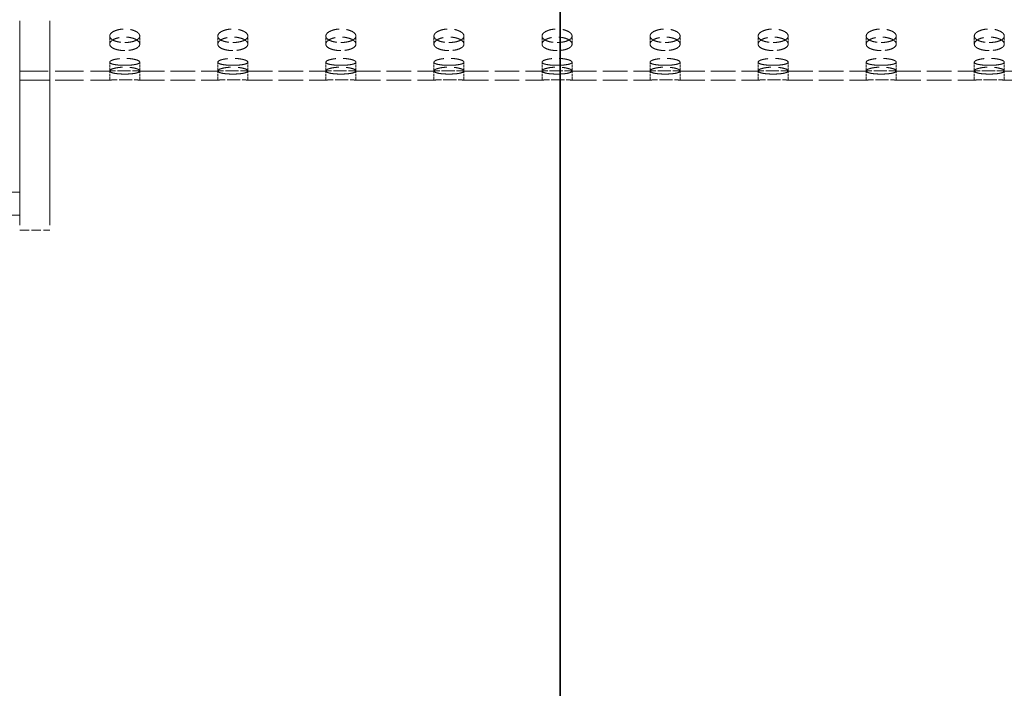
# Model space of a CAD drawing. Units: millimetres. Extents: x 0 to 12600, y 0 to 8910.
# Drawn here: x 3803 to 4131, y 3693 to 3916 of the extents above; entities that cross this region are included whole.
import ezdxf

# ---------------------------------------------------------------- set-up
doc = ezdxf.new("R2010")
doc.units = ezdxf.units.MM
doc.header["$LTSCALE"] = 30
doc.linetypes.add('DASHED', pattern=[0.2068, 0.1655, -0.0413])
doc.layers.add('Dimension (ISO)', color=5, linetype='Continuous', lineweight=9, true_color=0x0000ff)
doc.layers.add('Hidden (ISO)', color=1, linetype='DASHED', lineweight=18, true_color=0xff0000)
doc.layers.add('Visible (ISO)', color=7, linetype='Continuous', lineweight=35)
doc.styles.add('Note Text (ISO)', font='tahoma.ttf')
doc.dimstyles.new('Default (ISO)', dxfattribs={"dimscale": 30, "dimtxt": 3.5, "dimasz": 2.5, "dimexe": 3.175, "dimexo": 0, "dimgap": 0.762, "dimtad": 1, "dimdec": 1, "dimrnd": 1e-08, "dimtxsty": 'Note Text (ISO)', "dimcen": 0.09, "dimdle": 10, "dimclrd": 256, "dimclre": 256, "dimclrt": 256, "dimadec": 1, "dimazin": 2, "dimtfac": 1.001486, "dimtmove": 0, "dimatfit": 3, "dimfxl": 1, "dimtolj": 1, "dimtzin": 0, "dimlwd": -1, "dimlwe": -1, "dimarcsym": 0})

# ---------------------------------------------------------------- blocks, each defined once
blk = doc.blocks.new('*D28')
at = {"layer": 'Defpoints', "color": 0, "transparency": 16777216}
for p in [(7014.51, 3850.42), (904.51, 3845.42), (7014.51, 2750.32)]:
    blk.add_point(p, dxfattribs=at)
at = {"layer": 'Dimension (ISO)', "transparency": 16777216}
for p, q in [((7014.51, 3850.42), (7014.51, 2655.07)), ((904.51, 3845.42), (904.51, 2655.07)), ((979.51, 2750.32), (6939.51, 2750.32))]:
    blk.add_line(p, q, dxfattribs=at)
for points in [[(979.51, 2762.82), (979.51, 2737.82), (904.51, 2750.32)], [(6939.51, 2762.82), (6939.51, 2737.82), (7014.51, 2750.32)]]:
    blk.add_solid(points, dxfattribs=at)
at = {"layer": 'Dimension (ISO)', "transparency": 16777216, "insert": (3488.09, 2882.48), "char_height": 105, "attachment_point": 1, "style": 'Note Text (ISO)'}
blk.add_mtext('\\A1;6110', dxfattribs=at)

msp = doc.modelspace()

# ---------------------------------------------------------------- linework, layer by layer
at = {"layer": 'Hidden (ISO)', "ltscale": 13.714507}
for p, q in [((3802.51, 4170.42), (3802.51, 3845.42)), ((3812.51, 4170.42), (3812.51, 3845.42))]:
    msp.add_line(p, q, dxfattribs=at)
at = {"layer": 'Hidden (ISO)', "ltscale": 0.190278}
for p, q in [((3832.51, 3907.38), (3832.51, 3910.07)), ((3842.51, 3907.38), (3842.51, 3910.07)), ((3868.51, 3907.38), (3868.51, 3910.07)), ((3878.51, 3907.38), (3878.51, 3910.07)), ((3904.51, 3907.38), (3904.51, 3910.07)), ((3914.51, 3907.38), (3914.51, 3910.07)), ((3940.51, 3907.38), (3940.51, 3910.07)), ((3950.51, 3907.38), (3950.51, 3910.07)), ((3976.51, 3907.38), (3976.51, 3910.07)), ((3986.51, 3907.38), (3986.51, 3910.07)), ((4012.51, 3907.38), (4012.51, 3910.07)), ((4022.51, 3907.38), (4022.51, 3910.07)), ((4048.51, 3907.38), (4048.51, 3910.07)), ((4058.51, 3907.38), (4058.51, 3910.07)), ((4084.51, 3907.38), (4084.51, 3910.07)), ((4094.51, 3907.38), (4094.51, 3910.07)), ((4120.51, 3907.38), (4120.51, 3910.07)), ((4130.51, 3907.38), (4130.51, 3910.07)), ((3832.51, 3898.45), (3832.51, 3901.37)), ((3842.51, 3898.45), (3842.51, 3901.37)), ((3868.51, 3898.45), (3868.51, 3901.37)), ((3878.51, 3898.45), (3878.51, 3901.37)), ((3904.51, 3898.45), (3904.51, 3901.37)), ((3914.51, 3898.45), (3914.51, 3901.37)), ((3940.51, 3898.45), (3940.51, 3901.37)), ((3950.51, 3898.45), (3950.51, 3901.37)), ((3976.51, 3898.45), (3976.51, 3901.37)), ((3986.51, 3898.45), (3986.51, 3901.37)), ((4012.51, 3898.45), (4012.51, 3901.37)), ((4022.51, 3898.45), (4022.51, 3901.37)), ((4048.51, 3898.45), (4048.51, 3901.37)), ((4058.51, 3898.45), (4058.51, 3901.37)), ((4084.51, 3898.45), (4084.51, 3901.37)), ((4094.51, 3898.45), (4094.51, 3901.37)), ((4120.51, 3898.45), (4120.51, 3901.37)), ((4130.51, 3898.45), (4130.51, 3901.37)), ((3832.51, 3895.42), (3832.51, 3898.42)), ((3842.51, 3895.42), (3842.51, 3898.42)), ((3868.51, 3895.42), (3868.51, 3898.42)), ((3878.51, 3895.42), (3878.51, 3898.42)), ((3904.51, 3895.42), (3904.51, 3898.42)), ((3914.51, 3895.42), (3914.51, 3898.42)), ((3940.51, 3895.42), (3940.51, 3898.42)), ((3950.51, 3895.42), (3950.51, 3898.42)), ((3976.51, 3895.42), (3976.51, 3898.42)), ((3986.51, 3895.42), (3986.51, 3898.42)), ((4012.51, 3895.42), (4012.51, 3898.42)), ((4022.51, 3895.42), (4022.51, 3898.42)), ((4048.51, 3895.42), (4048.51, 3898.42)), ((4058.51, 3895.42), (4058.51, 3898.42)), ((4084.51, 3895.42), (4084.51, 3898.42)), ((4094.51, 3895.42), (4094.51, 3898.42)), ((4120.51, 3895.42), (4120.51, 3898.42)), ((4130.51, 3895.42), (4130.51, 3898.42))]:
    msp.add_line(p, q, dxfattribs=at)
at = {"layer": 'Hidden (ISO)', "ltscale": 1.903676}
for p, q in [((3802.51, 3898.42), (3832.51, 3898.42)), ((3802.51, 3895.42), (3832.51, 3895.42))]:
    msp.add_line(p, q, dxfattribs=at)
at = {"layer": 'Hidden (ISO)', "ltscale": 1.649839}
for p, q in [((3842.51, 3898.42), (3868.51, 3898.42)), ((3878.51, 3898.42), (3904.51, 3898.42)), ((3914.51, 3898.42), (3940.51, 3898.42)), ((3950.51, 3898.42), (3976.51, 3898.42)), ((3986.51, 3898.42), (4012.51, 3898.42)), ((4022.51, 3898.42), (4048.51, 3898.42)), ((4058.51, 3898.42), (4084.51, 3898.42)), ((4094.51, 3898.42), (4120.51, 3898.42)), ((4130.51, 3898.42), (4156.51, 3898.42)), ((3842.51, 3895.42), (3868.51, 3895.42)), ((3878.51, 3895.42), (3904.51, 3895.42)), ((3914.51, 3895.42), (3940.51, 3895.42)), ((3950.51, 3895.42), (3976.51, 3895.42)), ((3986.51, 3895.42), (4012.51, 3895.42)), ((4022.51, 3895.42), (4048.51, 3895.42)), ((4058.51, 3895.42), (4084.51, 3895.42)), ((4094.51, 3895.42), (4120.51, 3895.42)), ((4130.51, 3895.42), (4156.51, 3895.42))]:
    msp.add_line(p, q, dxfattribs=at)
at = {"layer": 'Hidden (ISO)', "ltscale": 0.634492}
for p, q in [((3812.51, 3895.42), (3802.51, 3895.42)), ((3802.51, 3845.42), (3812.51, 3845.42))]:
    msp.add_line(p, q, dxfattribs=at)
at = {"layer": 'Hidden (ISO)', "ltscale": 6.345819}
msp.add_line((3702.51, 3858.12), (3802.51, 3858.12), dxfattribs=at)
at = {"layer": 'Hidden (ISO)', "ltscale": 6.028522}
msp.add_line((3707.51, 3850.42), (3802.51, 3850.42), dxfattribs=at)
at = {"layer": 'Hidden (ISO)', "ltscale": 13.170816}
msp.add_arc((4680.41, 4007.92), 1177.91, 130.31719, 229.68281, dxfattribs=at)
at = {"layer": 'Hidden (ISO)', "ltscale": 13.059001}
msp.add_arc((4680.41, 4007.92), 1167.91, 130.31719, 229.68281, dxfattribs=at)
at = {"layer": 'Hidden (ISO)', "ltscale": 13.275732}
msp.add_arc((4678.48, 4007.92), 1145.04, 130.54444, 229.45556, dxfattribs=at)
at = {"layer": 'Hidden (ISO)', "ltscale": 13.142385}
msp.add_arc((4662.38, 3999.91), 1126.68, 130.24346, 229.75654, dxfattribs=at)
at = {"layer": 'Hidden (ISO)', "ltscale": 12.866252}
for centre in [(4676.67, 4007.92), (4678.48, 4007.92)]:
    msp.add_arc(centre, 1104.36, 132.37506, 227.62494, dxfattribs=at)
at = {"layer": 'Hidden (ISO)', "ltscale": 13.135599}
msp.add_arc((4662.38, 3999.91), 1026.68, 132.24712, 227.75288, dxfattribs=at)
at = {"layer": 'Hidden (ISO)', "ltscale": 12.982201}
msp.add_arc((4676.67, 4007.92), 1040.72, 135.65883, 224.34117, dxfattribs=at)
at = {"layer": 'Hidden (ISO)', "ltscale": 1.993488}
for points in [[(3837.51, 3907.92), (3836.88, 3907.92), (3836.21, 3907.97), (3834.98, 3908.18), (3834.42, 3908.34), (3833.53, 3908.72), (3833.14, 3908.95), (3832.63, 3909.49), (3832.51, 3909.78), (3832.51, 3910.35), (3832.63, 3910.65), (3833.14, 3911.23), (3833.53, 3911.49), (3834.42, 3911.92), (3834.98, 3912.1), (3836.21, 3912.35), (3836.88, 3912.41), (3838.14, 3912.41), (3838.8, 3912.35), (3840.04, 3912.1), (3840.6, 3911.92), (3841.49, 3911.49), (3841.87, 3911.23), (3842.38, 3910.65), (3842.51, 3910.35), (3842.51, 3909.78), (3842.38, 3909.49), (3841.87, 3908.95), (3841.49, 3908.72), (3840.6, 3908.34), (3840.04, 3908.18), (3838.8, 3907.97), (3838.14, 3907.92), (3837.51, 3907.92)], [(3873.51, 3907.92), (3872.88, 3907.92), (3872.21, 3907.97), (3870.98, 3908.18), (3870.42, 3908.34), (3869.53, 3908.72), (3869.14, 3908.95), (3868.63, 3909.49), (3868.51, 3909.78), (3868.51, 3910.35), (3868.63, 3910.65), (3869.14, 3911.23), (3869.53, 3911.49), (3870.42, 3911.92), (3870.98, 3912.1), (3872.21, 3912.35), (3872.88, 3912.41), (3874.14, 3912.41), (3874.8, 3912.35), (3876.04, 3912.1), (3876.6, 3911.92), (3877.49, 3911.49), (3877.87, 3911.23), (3878.38, 3910.65), (3878.51, 3910.35), (3878.51, 3909.78), (3878.38, 3909.49), (3877.87, 3908.95), (3877.49, 3908.72), (3876.6, 3908.34), (3876.04, 3908.18), (3874.8, 3907.97), (3874.14, 3907.92), (3873.51, 3907.92)], [(3909.51, 3907.92), (3908.88, 3907.92), (3908.21, 3907.97), (3906.98, 3908.18), (3906.42, 3908.34), (3905.53, 3908.72), (3905.14, 3908.95), (3904.63, 3909.49), (3904.51, 3909.78), (3904.51, 3910.35), (3904.63, 3910.65), (3905.14, 3911.23), (3905.53, 3911.49), (3906.42, 3911.92), (3906.98, 3912.1), (3908.21, 3912.35), (3908.88, 3912.41), (3910.14, 3912.41), (3910.8, 3912.35), (3912.04, 3912.1), (3912.6, 3911.92), (3913.49, 3911.49), (3913.87, 3911.23), (3914.38, 3910.65), (3914.51, 3910.35), (3914.51, 3909.78), (3914.38, 3909.49), (3913.87, 3908.95), (3913.49, 3908.72), (3912.6, 3908.34), (3912.04, 3908.18), (3910.8, 3907.97), (3910.14, 3907.92), (3909.51, 3907.92)], [(3945.51, 3907.92), (3944.88, 3907.92), (3944.21, 3907.97), (3942.98, 3908.18), (3942.42, 3908.34), (3941.53, 3908.72), (3941.14, 3908.95), (3940.63, 3909.49), (3940.51, 3909.78), (3940.51, 3910.35), (3940.63, 3910.65), (3941.14, 3911.23), (3941.53, 3911.49), (3942.42, 3911.92), (3942.98, 3912.1), (3944.21, 3912.35), (3944.88, 3912.41), (3946.14, 3912.41), (3946.8, 3912.35), (3948.04, 3912.1), (3948.6, 3911.92), (3949.49, 3911.49), (3949.87, 3911.23), (3950.38, 3910.65), (3950.51, 3910.35), (3950.51, 3909.78), (3950.38, 3909.49), (3949.87, 3908.95), (3949.49, 3908.72), (3948.6, 3908.34), (3948.04, 3908.18), (3946.8, 3907.97), (3946.14, 3907.92), (3945.51, 3907.92)], [(3981.51, 3907.92), (3980.88, 3907.92), (3980.21, 3907.97), (3978.98, 3908.18), (3978.42, 3908.34), (3977.53, 3908.72), (3977.14, 3908.95), (3976.63, 3909.49), (3976.51, 3909.78), (3976.51, 3910.35), (3976.63, 3910.65), (3977.14, 3911.23), (3977.53, 3911.49), (3978.42, 3911.92), (3978.98, 3912.1), (3980.21, 3912.35), (3980.88, 3912.41), (3982.14, 3912.41), (3982.8, 3912.35), (3984.04, 3912.1), (3984.6, 3911.92), (3985.49, 3911.49), (3985.87, 3911.23), (3986.38, 3910.65), (3986.51, 3910.35), (3986.51, 3909.78), (3986.38, 3909.49), (3985.87, 3908.95), (3985.49, 3908.72), (3984.6, 3908.34), (3984.04, 3908.18), (3982.8, 3907.97), (3982.14, 3907.92), (3981.51, 3907.92)], [(4017.51, 3907.92), (4016.88, 3907.92), (4016.21, 3907.97), (4014.98, 3908.18), (4014.42, 3908.34), (4013.53, 3908.72), (4013.14, 3908.95), (4012.63, 3909.49), (4012.51, 3909.78), (4012.51, 3910.35), (4012.63, 3910.65), (4013.14, 3911.23), (4013.53, 3911.49), (4014.42, 3911.92), (4014.98, 3912.1), (4016.21, 3912.35), (4016.88, 3912.41), (4018.14, 3912.41), (4018.8, 3912.35), (4020.04, 3912.1), (4020.6, 3911.92), (4021.49, 3911.49), (4021.87, 3911.23), (4022.38, 3910.65), (4022.51, 3910.35), (4022.51, 3909.78), (4022.38, 3909.49), (4021.87, 3908.95), (4021.49, 3908.72), (4020.6, 3908.34), (4020.04, 3908.18), (4018.8, 3907.97), (4018.14, 3907.92), (4017.51, 3907.92)], [(4053.51, 3907.92), (4052.88, 3907.92), (4052.21, 3907.97), (4050.98, 3908.18), (4050.42, 3908.34), (4049.53, 3908.72), (4049.14, 3908.95), (4048.63, 3909.49), (4048.51, 3909.78), (4048.51, 3910.35), (4048.63, 3910.65), (4049.14, 3911.23), (4049.53, 3911.49), (4050.42, 3911.92), (4050.98, 3912.1), (4052.21, 3912.35), (4052.88, 3912.41), (4054.14, 3912.41), (4054.8, 3912.35), (4056.04, 3912.1), (4056.6, 3911.92), (4057.49, 3911.49), (4057.87, 3911.23), (4058.38, 3910.65), (4058.51, 3910.35), (4058.51, 3909.78), (4058.38, 3909.49), (4057.87, 3908.95), (4057.49, 3908.72), (4056.6, 3908.34), (4056.04, 3908.18), (4054.8, 3907.97), (4054.14, 3907.92), (4053.51, 3907.92)], [(4089.51, 3907.92), (4088.88, 3907.92), (4088.21, 3907.97), (4086.98, 3908.18), (4086.42, 3908.34), (4085.53, 3908.72), (4085.14, 3908.95), (4084.63, 3909.49), (4084.51, 3909.78), (4084.51, 3910.35), (4084.63, 3910.65), (4085.14, 3911.23), (4085.53, 3911.49), (4086.42, 3911.92), (4086.98, 3912.1), (4088.21, 3912.35), (4088.88, 3912.41), (4090.14, 3912.41), (4090.8, 3912.35), (4092.04, 3912.1), (4092.6, 3911.92), (4093.49, 3911.49), (4093.87, 3911.23), (4094.38, 3910.65), (4094.51, 3910.35), (4094.51, 3909.78), (4094.38, 3909.49), (4093.87, 3908.95), (4093.49, 3908.72), (4092.6, 3908.34), (4092.04, 3908.18), (4090.8, 3907.97), (4090.14, 3907.92), (4089.51, 3907.92)], [(4125.51, 3907.92), (4124.88, 3907.92), (4124.21, 3907.97), (4122.98, 3908.18), (4122.42, 3908.34), (4121.53, 3908.72), (4121.14, 3908.95), (4120.63, 3909.49), (4120.51, 3909.78), (4120.51, 3910.35), (4120.63, 3910.65), (4121.14, 3911.23), (4121.53, 3911.49), (4122.42, 3911.92), (4122.98, 3912.1), (4124.21, 3912.35), (4124.88, 3912.41), (4126.14, 3912.41), (4126.8, 3912.35), (4128.04, 3912.1), (4128.6, 3911.92), (4129.49, 3911.49), (4129.87, 3911.23), (4130.38, 3910.65), (4130.51, 3910.35), (4130.51, 3909.78), (4130.38, 3909.49), (4129.87, 3908.95), (4129.49, 3908.72), (4128.6, 3908.34), (4128.04, 3908.18), (4126.8, 3907.97), (4126.14, 3907.92), (4125.51, 3907.92)], [(3837.51, 3900.33), (3836.88, 3900.33), (3836.21, 3900.35), (3834.98, 3900.45), (3834.42, 3900.52), (3833.53, 3900.7), (3833.14, 3900.81), (3832.63, 3901.08), (3832.51, 3901.22), (3832.51, 3901.51), (3832.63, 3901.67), (3833.14, 3901.98), (3833.53, 3902.12), (3834.42, 3902.36), (3834.98, 3902.46), (3836.21, 3902.6), (3836.88, 3902.63), (3838.14, 3902.63), (3838.8, 3902.6), (3840.04, 3902.46), (3840.6, 3902.36), (3841.49, 3902.12), (3841.87, 3901.98), (3842.38, 3901.67), (3842.51, 3901.51), (3842.51, 3901.22), (3842.38, 3901.08), (3841.87, 3900.81), (3841.49, 3900.7), (3840.6, 3900.52), (3840.04, 3900.45), (3838.8, 3900.35), (3838.14, 3900.33), (3837.51, 3900.33)], [(3873.51, 3900.33), (3872.88, 3900.33), (3872.21, 3900.35), (3870.98, 3900.45), (3870.42, 3900.52), (3869.53, 3900.7), (3869.14, 3900.81), (3868.63, 3901.08), (3868.51, 3901.22), (3868.51, 3901.51), (3868.63, 3901.67), (3869.14, 3901.98), (3869.53, 3902.12), (3870.42, 3902.36), (3870.98, 3902.46), (3872.21, 3902.6), (3872.88, 3902.63), (3874.14, 3902.63), (3874.8, 3902.6), (3876.04, 3902.46), (3876.6, 3902.36), (3877.49, 3902.12), (3877.87, 3901.98), (3878.38, 3901.67), (3878.51, 3901.51), (3878.51, 3901.22), (3878.38, 3901.08), (3877.87, 3900.81), (3877.49, 3900.7), (3876.6, 3900.52), (3876.04, 3900.45), (3874.8, 3900.35), (3874.14, 3900.33), (3873.51, 3900.33)], [(3909.51, 3900.33), (3908.88, 3900.33), (3908.21, 3900.35), (3906.98, 3900.45), (3906.42, 3900.52), (3905.53, 3900.7), (3905.14, 3900.81), (3904.63, 3901.08), (3904.51, 3901.22), (3904.51, 3901.51), (3904.63, 3901.67), (3905.14, 3901.98), (3905.53, 3902.12), (3906.42, 3902.36), (3906.98, 3902.46), (3908.21, 3902.6), (3908.88, 3902.63), (3910.14, 3902.63), (3910.8, 3902.6), (3912.04, 3902.46), (3912.6, 3902.36), (3913.49, 3902.12), (3913.87, 3901.98), (3914.38, 3901.67), (3914.51, 3901.51), (3914.51, 3901.22), (3914.38, 3901.08), (3913.87, 3900.81), (3913.49, 3900.7), (3912.6, 3900.52), (3912.04, 3900.45), (3910.8, 3900.35), (3910.14, 3900.33), (3909.51, 3900.33)], [(3945.51, 3900.33), (3944.88, 3900.33), (3944.21, 3900.35), (3942.98, 3900.45), (3942.42, 3900.52), (3941.53, 3900.7), (3941.14, 3900.81), (3940.63, 3901.08), (3940.51, 3901.22), (3940.51, 3901.51), (3940.63, 3901.67), (3941.14, 3901.98), (3941.53, 3902.12), (3942.42, 3902.36), (3942.98, 3902.46), (3944.21, 3902.6), (3944.88, 3902.63), (3946.14, 3902.63), (3946.8, 3902.6), (3948.04, 3902.46), (3948.6, 3902.36), (3949.49, 3902.12), (3949.87, 3901.98), (3950.38, 3901.67), (3950.51, 3901.51), (3950.51, 3901.22), (3950.38, 3901.08), (3949.87, 3900.81), (3949.49, 3900.7), (3948.6, 3900.52), (3948.04, 3900.45), (3946.8, 3900.35), (3946.14, 3900.33), (3945.51, 3900.33)], [(3981.51, 3900.33), (3980.88, 3900.33), (3980.21, 3900.35), (3978.98, 3900.45), (3978.42, 3900.52), (3977.53, 3900.7), (3977.14, 3900.81), (3976.63, 3901.08), (3976.51, 3901.22), (3976.51, 3901.51), (3976.63, 3901.67), (3977.14, 3901.98), (3977.53, 3902.12), (3978.42, 3902.36), (3978.98, 3902.46), (3980.21, 3902.6), (3980.88, 3902.63), (3982.14, 3902.63), (3982.8, 3902.6), (3984.04, 3902.46), (3984.6, 3902.36), (3985.49, 3902.12), (3985.87, 3901.98), (3986.38, 3901.67), (3986.51, 3901.51), (3986.51, 3901.22), (3986.38, 3901.08), (3985.87, 3900.81), (3985.49, 3900.7), (3984.6, 3900.52), (3984.04, 3900.45), (3982.8, 3900.35), (3982.14, 3900.33), (3981.51, 3900.33)], [(4017.51, 3900.33), (4016.88, 3900.33), (4016.21, 3900.35), (4014.98, 3900.45), (4014.42, 3900.52), (4013.53, 3900.7), (4013.14, 3900.81), (4012.63, 3901.08), (4012.51, 3901.22), (4012.51, 3901.51), (4012.63, 3901.67), (4013.14, 3901.98), (4013.53, 3902.12), (4014.42, 3902.36), (4014.98, 3902.46), (4016.21, 3902.6), (4016.88, 3902.63), (4018.14, 3902.63), (4018.8, 3902.6), (4020.04, 3902.46), (4020.6, 3902.36), (4021.49, 3902.12), (4021.87, 3901.98), (4022.38, 3901.67), (4022.51, 3901.51), (4022.51, 3901.22), (4022.38, 3901.08), (4021.87, 3900.81), (4021.49, 3900.7), (4020.6, 3900.52), (4020.04, 3900.45), (4018.8, 3900.35), (4018.14, 3900.33), (4017.51, 3900.33)], [(4053.51, 3900.33), (4052.88, 3900.33), (4052.21, 3900.35), (4050.98, 3900.45), (4050.42, 3900.52), (4049.53, 3900.7), (4049.14, 3900.81), (4048.63, 3901.08), (4048.51, 3901.22), (4048.51, 3901.51), (4048.63, 3901.67), (4049.14, 3901.98), (4049.53, 3902.12), (4050.42, 3902.36), (4050.98, 3902.46), (4052.21, 3902.6), (4052.88, 3902.63), (4054.14, 3902.63), (4054.8, 3902.6), (4056.04, 3902.46), (4056.6, 3902.36), (4057.49, 3902.12), (4057.87, 3901.98), (4058.38, 3901.67), (4058.51, 3901.51), (4058.51, 3901.22), (4058.38, 3901.08), (4057.87, 3900.81), (4057.49, 3900.7), (4056.6, 3900.52), (4056.04, 3900.45), (4054.8, 3900.35), (4054.14, 3900.33), (4053.51, 3900.33)], [(4089.51, 3900.33), (4088.88, 3900.33), (4088.21, 3900.35), (4086.98, 3900.45), (4086.42, 3900.52), (4085.53, 3900.7), (4085.14, 3900.81), (4084.63, 3901.08), (4084.51, 3901.22), (4084.51, 3901.51), (4084.63, 3901.67), (4085.14, 3901.98), (4085.53, 3902.12), (4086.42, 3902.36), (4086.98, 3902.46), (4088.21, 3902.6), (4088.88, 3902.63), (4090.14, 3902.63), (4090.8, 3902.6), (4092.04, 3902.46), (4092.6, 3902.36), (4093.49, 3902.12), (4093.87, 3901.98), (4094.38, 3901.67), (4094.51, 3901.51), (4094.51, 3901.22), (4094.38, 3901.08), (4093.87, 3900.81), (4093.49, 3900.7), (4092.6, 3900.52), (4092.04, 3900.45), (4090.8, 3900.35), (4090.14, 3900.33), (4089.51, 3900.33)], [(4125.51, 3900.33), (4124.88, 3900.33), (4124.21, 3900.35), (4122.98, 3900.45), (4122.42, 3900.52), (4121.53, 3900.7), (4121.14, 3900.81), (4120.63, 3901.08), (4120.51, 3901.22), (4120.51, 3901.51), (4120.63, 3901.67), (4121.14, 3901.98), (4121.53, 3902.12), (4122.42, 3902.36), (4122.98, 3902.46), (4124.21, 3902.6), (4124.88, 3902.63), (4126.14, 3902.63), (4126.8, 3902.6), (4128.04, 3902.46), (4128.6, 3902.36), (4129.49, 3902.12), (4129.87, 3901.98), (4130.38, 3901.67), (4130.51, 3901.51), (4130.51, 3901.22), (4130.38, 3901.08), (4129.87, 3900.81), (4129.49, 3900.7), (4128.6, 3900.52), (4128.04, 3900.45), (4126.8, 3900.35), (4126.14, 3900.33), (4125.51, 3900.33)]]:
    msp.add_open_spline(points, degree=3, knots=[0, 0, 0, 0, 0.188371, 0.188371, 0.376743, 0.376743, 0.565114, 0.565114, 0.753486, 0.753486, 0.941857, 0.941857, 1.130229, 1.130229, 1.3186, 1.3186, 1.506972, 1.506972, 1.695343, 1.695343, 1.883714, 1.883714, 2.072086, 2.072086, 2.260457, 2.260457, 2.448829, 2.448829, 2.6372, 2.6372, 2.825572, 2.825572, 3.013943, 3.013943, 3.013943, 3.013943], dxfattribs=at)
at = {"layer": 'Hidden (ISO)', "ltscale": 1.993474}
for points in [[(3837.51, 3905.24), (3838.14, 3905.24), (3838.8, 3905.29), (3840.04, 3905.5), (3840.6, 3905.66), (3841.49, 3906.03), (3841.87, 3906.27), (3842.38, 3906.81), (3842.51, 3907.1), (3842.51, 3907.67), (3842.38, 3907.97), (3841.87, 3908.54), (3841.49, 3908.81), (3840.6, 3909.23), (3840.04, 3909.42), (3838.8, 3909.67), (3838.14, 3909.73), (3836.88, 3909.73), (3836.21, 3909.67), (3834.98, 3909.42), (3834.42, 3909.23), (3833.53, 3908.81), (3833.14, 3908.54), (3832.63, 3907.97), (3832.51, 3907.67), (3832.51, 3907.1), (3832.63, 3906.81), (3833.14, 3906.27), (3833.53, 3906.03), (3834.42, 3905.66), (3834.98, 3905.5), (3836.21, 3905.29), (3836.88, 3905.24), (3837.51, 3905.24)], [(3873.51, 3905.24), (3874.14, 3905.24), (3874.8, 3905.29), (3876.04, 3905.5), (3876.6, 3905.66), (3877.49, 3906.03), (3877.87, 3906.27), (3878.38, 3906.81), (3878.51, 3907.1), (3878.51, 3907.67), (3878.38, 3907.97), (3877.87, 3908.54), (3877.49, 3908.81), (3876.6, 3909.23), (3876.04, 3909.42), (3874.8, 3909.67), (3874.14, 3909.73), (3872.88, 3909.73), (3872.21, 3909.67), (3870.98, 3909.42), (3870.42, 3909.23), (3869.53, 3908.81), (3869.14, 3908.54), (3868.63, 3907.97), (3868.51, 3907.67), (3868.51, 3907.1), (3868.63, 3906.81), (3869.14, 3906.27), (3869.53, 3906.03), (3870.42, 3905.66), (3870.98, 3905.5), (3872.21, 3905.29), (3872.88, 3905.24), (3873.51, 3905.24)], [(3909.51, 3905.24), (3910.14, 3905.24), (3910.8, 3905.29), (3912.04, 3905.5), (3912.6, 3905.66), (3913.49, 3906.03), (3913.87, 3906.27), (3914.38, 3906.81), (3914.51, 3907.1), (3914.51, 3907.67), (3914.38, 3907.97), (3913.87, 3908.54), (3913.49, 3908.81), (3912.6, 3909.23), (3912.04, 3909.42), (3910.8, 3909.67), (3910.14, 3909.73), (3908.88, 3909.73), (3908.21, 3909.67), (3906.98, 3909.42), (3906.42, 3909.23), (3905.53, 3908.81), (3905.14, 3908.54), (3904.63, 3907.97), (3904.51, 3907.67), (3904.51, 3907.1), (3904.63, 3906.81), (3905.14, 3906.27), (3905.53, 3906.03), (3906.42, 3905.66), (3906.98, 3905.5), (3908.21, 3905.29), (3908.88, 3905.24), (3909.51, 3905.24)], [(3945.51, 3905.24), (3946.14, 3905.24), (3946.8, 3905.29), (3948.04, 3905.5), (3948.6, 3905.66), (3949.49, 3906.03), (3949.87, 3906.27), (3950.38, 3906.81), (3950.51, 3907.1), (3950.51, 3907.67), (3950.38, 3907.97), (3949.87, 3908.54), (3949.49, 3908.81), (3948.6, 3909.23), (3948.04, 3909.42), (3946.8, 3909.67), (3946.14, 3909.73), (3944.88, 3909.73), (3944.21, 3909.67), (3942.98, 3909.42), (3942.42, 3909.23), (3941.53, 3908.81), (3941.14, 3908.54), (3940.63, 3907.97), (3940.51, 3907.67), (3940.51, 3907.1), (3940.63, 3906.81), (3941.14, 3906.27), (3941.53, 3906.03), (3942.42, 3905.66), (3942.98, 3905.5), (3944.21, 3905.29), (3944.88, 3905.24), (3945.51, 3905.24)], [(3981.51, 3905.24), (3982.14, 3905.24), (3982.8, 3905.29), (3984.04, 3905.5), (3984.6, 3905.66), (3985.49, 3906.03), (3985.87, 3906.27), (3986.38, 3906.81), (3986.51, 3907.1), (3986.51, 3907.67), (3986.38, 3907.97), (3985.87, 3908.54), (3985.49, 3908.81), (3984.6, 3909.23), (3984.04, 3909.42), (3982.8, 3909.67), (3982.14, 3909.73), (3980.88, 3909.73), (3980.21, 3909.67), (3978.98, 3909.42), (3978.42, 3909.23), (3977.53, 3908.81), (3977.14, 3908.54), (3976.63, 3907.97), (3976.51, 3907.67), (3976.51, 3907.1), (3976.63, 3906.81), (3977.14, 3906.27), (3977.53, 3906.03), (3978.42, 3905.66), (3978.98, 3905.5), (3980.21, 3905.29), (3980.88, 3905.24), (3981.51, 3905.24)], [(4017.51, 3905.24), (4018.14, 3905.24), (4018.8, 3905.29), (4020.04, 3905.5), (4020.6, 3905.66), (4021.49, 3906.03), (4021.87, 3906.27), (4022.38, 3906.81), (4022.51, 3907.1), (4022.51, 3907.67), (4022.38, 3907.97), (4021.87, 3908.54), (4021.49, 3908.81), (4020.6, 3909.23), (4020.04, 3909.42), (4018.8, 3909.67), (4018.14, 3909.73), (4016.88, 3909.73), (4016.21, 3909.67), (4014.98, 3909.42), (4014.42, 3909.23), (4013.53, 3908.81), (4013.14, 3908.54), (4012.63, 3907.97), (4012.51, 3907.67), (4012.51, 3907.1), (4012.63, 3906.81), (4013.14, 3906.27), (4013.53, 3906.03), (4014.42, 3905.66), (4014.98, 3905.5), (4016.21, 3905.29), (4016.88, 3905.24), (4017.51, 3905.24)], [(4053.51, 3905.24), (4054.14, 3905.24), (4054.8, 3905.29), (4056.04, 3905.5), (4056.6, 3905.66), (4057.49, 3906.03), (4057.87, 3906.27), (4058.38, 3906.81), (4058.51, 3907.1), (4058.51, 3907.67), (4058.38, 3907.97), (4057.87, 3908.54), (4057.49, 3908.81), (4056.6, 3909.23), (4056.04, 3909.42), (4054.8, 3909.67), (4054.14, 3909.73), (4052.88, 3909.73), (4052.21, 3909.67), (4050.98, 3909.42), (4050.42, 3909.23), (4049.53, 3908.81), (4049.14, 3908.54), (4048.63, 3907.97), (4048.51, 3907.67), (4048.51, 3907.1), (4048.63, 3906.81), (4049.14, 3906.27), (4049.53, 3906.03), (4050.42, 3905.66), (4050.98, 3905.5), (4052.21, 3905.29), (4052.88, 3905.24), (4053.51, 3905.24)], [(4089.51, 3905.24), (4090.14, 3905.24), (4090.8, 3905.29), (4092.04, 3905.5), (4092.6, 3905.66), (4093.49, 3906.03), (4093.87, 3906.27), (4094.38, 3906.81), (4094.51, 3907.1), (4094.51, 3907.67), (4094.38, 3907.97), (4093.87, 3908.54), (4093.49, 3908.81), (4092.6, 3909.23), (4092.04, 3909.42), (4090.8, 3909.67), (4090.14, 3909.73), (4088.88, 3909.73), (4088.21, 3909.67), (4086.98, 3909.42), (4086.42, 3909.23), (4085.53, 3908.81), (4085.14, 3908.54), (4084.63, 3907.97), (4084.51, 3907.67), (4084.51, 3907.1), (4084.63, 3906.81), (4085.14, 3906.27), (4085.53, 3906.03), (4086.42, 3905.66), (4086.98, 3905.5), (4088.21, 3905.29), (4088.88, 3905.24), (4089.51, 3905.24)], [(4125.51, 3905.24), (4126.14, 3905.24), (4126.8, 3905.29), (4128.04, 3905.5), (4128.6, 3905.66), (4129.49, 3906.03), (4129.87, 3906.27), (4130.38, 3906.81), (4130.51, 3907.1), (4130.51, 3907.67), (4130.38, 3907.97), (4129.87, 3908.54), (4129.49, 3908.81), (4128.6, 3909.23), (4128.04, 3909.42), (4126.8, 3909.67), (4126.14, 3909.73), (4124.88, 3909.73), (4124.21, 3909.67), (4122.98, 3909.42), (4122.42, 3909.23), (4121.53, 3908.81), (4121.14, 3908.54), (4120.63, 3907.97), (4120.51, 3907.67), (4120.51, 3907.1), (4120.63, 3906.81), (4121.14, 3906.27), (4121.53, 3906.03), (4122.42, 3905.66), (4122.98, 3905.5), (4124.21, 3905.29), (4124.88, 3905.24), (4125.51, 3905.24)], [(3837.51, 3897.41), (3838.14, 3897.41), (3838.8, 3897.43), (3840.04, 3897.53), (3840.6, 3897.6), (3841.49, 3897.78), (3841.87, 3897.89), (3842.38, 3898.16), (3842.51, 3898.31), (3842.51, 3898.6), (3842.38, 3898.76), (3841.87, 3899.06), (3841.49, 3899.2), (3840.6, 3899.44), (3840.04, 3899.54), (3838.8, 3899.68), (3838.14, 3899.71), (3836.88, 3899.71), (3836.21, 3899.68), (3834.98, 3899.54), (3834.42, 3899.44), (3833.53, 3899.2), (3833.14, 3899.06), (3832.63, 3898.76), (3832.51, 3898.6), (3832.51, 3898.31), (3832.63, 3898.16), (3833.14, 3897.89), (3833.53, 3897.78), (3834.42, 3897.6), (3834.98, 3897.53), (3836.21, 3897.43), (3836.88, 3897.41), (3837.51, 3897.41)], [(3873.51, 3897.41), (3874.14, 3897.41), (3874.8, 3897.43), (3876.04, 3897.53), (3876.6, 3897.6), (3877.49, 3897.78), (3877.87, 3897.89), (3878.38, 3898.16), (3878.51, 3898.31), (3878.51, 3898.6), (3878.38, 3898.76), (3877.87, 3899.06), (3877.49, 3899.2), (3876.6, 3899.44), (3876.04, 3899.54), (3874.8, 3899.68), (3874.14, 3899.71), (3872.88, 3899.71), (3872.21, 3899.68), (3870.98, 3899.54), (3870.42, 3899.44), (3869.53, 3899.2), (3869.14, 3899.06), (3868.63, 3898.76), (3868.51, 3898.6), (3868.51, 3898.31), (3868.63, 3898.16), (3869.14, 3897.89), (3869.53, 3897.78), (3870.42, 3897.6), (3870.98, 3897.53), (3872.21, 3897.43), (3872.88, 3897.41), (3873.51, 3897.41)], [(3909.51, 3897.41), (3910.14, 3897.41), (3910.8, 3897.43), (3912.04, 3897.53), (3912.6, 3897.6), (3913.49, 3897.78), (3913.87, 3897.89), (3914.38, 3898.16), (3914.51, 3898.31), (3914.51, 3898.6), (3914.38, 3898.76), (3913.87, 3899.06), (3913.49, 3899.2), (3912.6, 3899.44), (3912.04, 3899.54), (3910.8, 3899.68), (3910.14, 3899.71), (3908.88, 3899.71), (3908.21, 3899.68), (3906.98, 3899.54), (3906.42, 3899.44), (3905.53, 3899.2), (3905.14, 3899.06), (3904.63, 3898.76), (3904.51, 3898.6), (3904.51, 3898.31), (3904.63, 3898.16), (3905.14, 3897.89), (3905.53, 3897.78), (3906.42, 3897.6), (3906.98, 3897.53), (3908.21, 3897.43), (3908.88, 3897.41), (3909.51, 3897.41)], [(3945.51, 3897.41), (3946.14, 3897.41), (3946.8, 3897.43), (3948.04, 3897.53), (3948.6, 3897.6), (3949.49, 3897.78), (3949.87, 3897.89), (3950.38, 3898.16), (3950.51, 3898.31), (3950.51, 3898.6), (3950.38, 3898.76), (3949.87, 3899.06), (3949.49, 3899.2), (3948.6, 3899.44), (3948.04, 3899.54), (3946.8, 3899.68), (3946.14, 3899.71), (3944.88, 3899.71), (3944.21, 3899.68), (3942.98, 3899.54), (3942.42, 3899.44), (3941.53, 3899.2), (3941.14, 3899.06), (3940.63, 3898.76), (3940.51, 3898.6), (3940.51, 3898.31), (3940.63, 3898.16), (3941.14, 3897.89), (3941.53, 3897.78), (3942.42, 3897.6), (3942.98, 3897.53), (3944.21, 3897.43), (3944.88, 3897.41), (3945.51, 3897.41)], [(3981.51, 3897.41), (3982.14, 3897.41), (3982.8, 3897.43), (3984.04, 3897.53), (3984.6, 3897.6), (3985.49, 3897.78), (3985.87, 3897.89), (3986.38, 3898.16), (3986.51, 3898.31), (3986.51, 3898.6), (3986.38, 3898.76), (3985.87, 3899.06), (3985.49, 3899.2), (3984.6, 3899.44), (3984.04, 3899.54), (3982.8, 3899.68), (3982.14, 3899.71), (3980.88, 3899.71), (3980.21, 3899.68), (3978.98, 3899.54), (3978.42, 3899.44), (3977.53, 3899.2), (3977.14, 3899.06), (3976.63, 3898.76), (3976.51, 3898.6), (3976.51, 3898.31), (3976.63, 3898.16), (3977.14, 3897.89), (3977.53, 3897.78), (3978.42, 3897.6), (3978.98, 3897.53), (3980.21, 3897.43), (3980.88, 3897.41), (3981.51, 3897.41)], [(4017.51, 3897.41), (4018.14, 3897.41), (4018.8, 3897.43), (4020.04, 3897.53), (4020.6, 3897.6), (4021.49, 3897.78), (4021.87, 3897.89), (4022.38, 3898.16), (4022.51, 3898.31), (4022.51, 3898.6), (4022.38, 3898.76), (4021.87, 3899.06), (4021.49, 3899.2), (4020.6, 3899.44), (4020.04, 3899.54), (4018.8, 3899.68), (4018.14, 3899.71), (4016.88, 3899.71), (4016.21, 3899.68), (4014.98, 3899.54), (4014.42, 3899.44), (4013.53, 3899.2), (4013.14, 3899.06), (4012.63, 3898.76), (4012.51, 3898.6), (4012.51, 3898.31), (4012.63, 3898.16), (4013.14, 3897.89), (4013.53, 3897.78), (4014.42, 3897.6), (4014.98, 3897.53), (4016.21, 3897.43), (4016.88, 3897.41), (4017.51, 3897.41)], [(4053.51, 3897.41), (4054.14, 3897.41), (4054.8, 3897.43), (4056.04, 3897.53), (4056.6, 3897.6), (4057.49, 3897.78), (4057.87, 3897.89), (4058.38, 3898.16), (4058.51, 3898.31), (4058.51, 3898.6), (4058.38, 3898.76), (4057.87, 3899.06), (4057.49, 3899.2), (4056.6, 3899.44), (4056.04, 3899.54), (4054.8, 3899.68), (4054.14, 3899.71), (4052.88, 3899.71), (4052.21, 3899.68), (4050.98, 3899.54), (4050.42, 3899.44), (4049.53, 3899.2), (4049.14, 3899.06), (4048.63, 3898.76), (4048.51, 3898.6), (4048.51, 3898.31), (4048.63, 3898.16), (4049.14, 3897.89), (4049.53, 3897.78), (4050.42, 3897.6), (4050.98, 3897.53), (4052.21, 3897.43), (4052.88, 3897.41), (4053.51, 3897.41)], [(4089.51, 3897.41), (4090.14, 3897.41), (4090.8, 3897.43), (4092.04, 3897.53), (4092.6, 3897.6), (4093.49, 3897.78), (4093.87, 3897.89), (4094.38, 3898.16), (4094.51, 3898.31), (4094.51, 3898.6), (4094.38, 3898.76), (4093.87, 3899.06), (4093.49, 3899.2), (4092.6, 3899.44), (4092.04, 3899.54), (4090.8, 3899.68), (4090.14, 3899.71), (4088.88, 3899.71), (4088.21, 3899.68), (4086.98, 3899.54), (4086.42, 3899.44), (4085.53, 3899.2), (4085.14, 3899.06), (4084.63, 3898.76), (4084.51, 3898.6), (4084.51, 3898.31), (4084.63, 3898.16), (4085.14, 3897.89), (4085.53, 3897.78), (4086.42, 3897.6), (4086.98, 3897.53), (4088.21, 3897.43), (4088.88, 3897.41), (4089.51, 3897.41)], [(4125.51, 3897.41), (4126.14, 3897.41), (4126.8, 3897.43), (4128.04, 3897.53), (4128.6, 3897.6), (4129.49, 3897.78), (4129.87, 3897.89), (4130.38, 3898.16), (4130.51, 3898.31), (4130.51, 3898.6), (4130.38, 3898.76), (4129.87, 3899.06), (4129.49, 3899.2), (4128.6, 3899.44), (4128.04, 3899.54), (4126.8, 3899.68), (4126.14, 3899.71), (4124.88, 3899.71), (4124.21, 3899.68), (4122.98, 3899.54), (4122.42, 3899.44), (4121.53, 3899.2), (4121.14, 3899.06), (4120.63, 3898.76), (4120.51, 3898.6), (4120.51, 3898.31), (4120.63, 3898.16), (4121.14, 3897.89), (4121.53, 3897.78), (4122.42, 3897.6), (4122.98, 3897.53), (4124.21, 3897.43), (4124.88, 3897.41), (4125.51, 3897.41)]]:
    msp.add_open_spline(points, degree=3, knots=[0, 0, 0, 0, 0.18837, 0.18837, 0.37674, 0.37674, 0.56511, 0.56511, 0.75348, 0.75348, 0.94185, 0.94185, 1.13022, 1.13022, 1.31859, 1.31859, 1.50696, 1.50696, 1.69533, 1.69533, 1.8837, 1.8837, 2.07207, 2.07207, 2.26044, 2.26044, 2.448809, 2.448809, 2.637179, 2.637179, 2.825549, 2.825549, 3.013919, 3.013919, 3.013919, 3.013919], dxfattribs=at)
at = {"layer": 'Hidden (ISO)', "ltscale": 0.498297}
for points, knots in [([(3837.51, 3898.53), (3836.88, 3898.53), (3836.21, 3898.53), (3834.98, 3898.5), (3834.42, 3898.49), (3833.53, 3898.46), (3833.14, 3898.45), (3832.63, 3898.42), (3832.51, 3898.42), (3832.51, 3898.42)], [0, 0, 0, 0, 0.1883715, 0.1883715, 0.3767429, 0.3767429, 0.5651143, 0.5651143, 0.7534858, 0.7534858, 0.7534858, 0.7534858]), ([(3842.51, 3898.42), (3842.51, 3898.42), (3842.38, 3898.42), (3841.87, 3898.45), (3841.49, 3898.46), (3840.6, 3898.49), (3840.04, 3898.5), (3838.8, 3898.53), (3838.14, 3898.53), (3837.51, 3898.53)], [2.2604573, 2.2604573, 2.2604573, 2.2604573, 2.4488287, 2.4488287, 2.6372001, 2.6372001, 2.8255716, 2.8255716, 3.013943, 3.013943, 3.013943, 3.013943]), ([(3873.51, 3898.53), (3872.88, 3898.53), (3872.21, 3898.53), (3870.98, 3898.5), (3870.42, 3898.49), (3869.53, 3898.46), (3869.14, 3898.45), (3868.63, 3898.42), (3868.51, 3898.42), (3868.51, 3898.42)], [0, 0, 0, 0, 0.1883715, 0.1883715, 0.3767429, 0.3767429, 0.5651143, 0.5651143, 0.7534858, 0.7534858, 0.7534858, 0.7534858]), ([(3878.51, 3898.42), (3878.51, 3898.42), (3878.38, 3898.42), (3877.87, 3898.45), (3877.49, 3898.46), (3876.6, 3898.49), (3876.04, 3898.5), (3874.8, 3898.53), (3874.14, 3898.53), (3873.51, 3898.53)], [2.2604573, 2.2604573, 2.2604573, 2.2604573, 2.4488287, 2.4488287, 2.6372001, 2.6372001, 2.8255716, 2.8255716, 3.013943, 3.013943, 3.013943, 3.013943]), ([(3909.51, 3898.53), (3908.88, 3898.53), (3908.21, 3898.53), (3906.98, 3898.5), (3906.42, 3898.49), (3905.53, 3898.46), (3905.14, 3898.45), (3904.63, 3898.42), (3904.51, 3898.42), (3904.51, 3898.42)], [0, 0, 0, 0, 0.1883715, 0.1883715, 0.3767429, 0.3767429, 0.5651143, 0.5651143, 0.7534858, 0.7534858, 0.7534858, 0.7534858]), ([(3914.51, 3898.42), (3914.51, 3898.42), (3914.38, 3898.42), (3913.87, 3898.45), (3913.49, 3898.46), (3912.6, 3898.49), (3912.04, 3898.5), (3910.8, 3898.53), (3910.14, 3898.53), (3909.51, 3898.53)], [2.2604573, 2.2604573, 2.2604573, 2.2604573, 2.4488287, 2.4488287, 2.6372001, 2.6372001, 2.8255716, 2.8255716, 3.013943, 3.013943, 3.013943, 3.013943]), ([(3945.51, 3898.53), (3944.88, 3898.53), (3944.21, 3898.53), (3942.98, 3898.5), (3942.42, 3898.49), (3941.53, 3898.46), (3941.14, 3898.45), (3940.63, 3898.42), (3940.51, 3898.42), (3940.51, 3898.42)], [0, 0, 0, 0, 0.1883715, 0.1883715, 0.3767429, 0.3767429, 0.5651143, 0.5651143, 0.7534858, 0.7534858, 0.7534858, 0.7534858]), ([(3950.51, 3898.42), (3950.51, 3898.42), (3950.38, 3898.42), (3949.87, 3898.45), (3949.49, 3898.46), (3948.6, 3898.49), (3948.04, 3898.5), (3946.8, 3898.53), (3946.14, 3898.53), (3945.51, 3898.53)], [2.2604573, 2.2604573, 2.2604573, 2.2604573, 2.4488287, 2.4488287, 2.6372001, 2.6372001, 2.8255716, 2.8255716, 3.013943, 3.013943, 3.013943, 3.013943]), ([(3981.51, 3898.53), (3980.88, 3898.53), (3980.21, 3898.53), (3978.98, 3898.5), (3978.42, 3898.49), (3977.53, 3898.46), (3977.14, 3898.45), (3976.63, 3898.42), (3976.51, 3898.42), (3976.51, 3898.42)], [0, 0, 0, 0, 0.1883715, 0.1883715, 0.3767429, 0.3767429, 0.5651143, 0.5651143, 0.7534858, 0.7534858, 0.7534858, 0.7534858]), ([(3986.51, 3898.42), (3986.51, 3898.42), (3986.38, 3898.42), (3985.87, 3898.45), (3985.49, 3898.46), (3984.6, 3898.49), (3984.04, 3898.5), (3982.8, 3898.53), (3982.14, 3898.53), (3981.51, 3898.53)], [2.2604573, 2.2604573, 2.2604573, 2.2604573, 2.4488287, 2.4488287, 2.6372001, 2.6372001, 2.8255716, 2.8255716, 3.013943, 3.013943, 3.013943, 3.013943]), ([(4017.51, 3898.53), (4016.88, 3898.53), (4016.21, 3898.53), (4014.98, 3898.5), (4014.42, 3898.49), (4013.53, 3898.46), (4013.14, 3898.45), (4012.63, 3898.42), (4012.51, 3898.42), (4012.51, 3898.42)], [0, 0, 0, 0, 0.1883715, 0.1883715, 0.3767429, 0.3767429, 0.5651143, 0.5651143, 0.7534858, 0.7534858, 0.7534858, 0.7534858]), ([(4022.51, 3898.42), (4022.51, 3898.42), (4022.38, 3898.42), (4021.87, 3898.45), (4021.49, 3898.46), (4020.6, 3898.49), (4020.04, 3898.5), (4018.8, 3898.53), (4018.14, 3898.53), (4017.51, 3898.53)], [2.2604573, 2.2604573, 2.2604573, 2.2604573, 2.4488287, 2.4488287, 2.6372001, 2.6372001, 2.8255716, 2.8255716, 3.013943, 3.013943, 3.013943, 3.013943]), ([(4053.51, 3898.53), (4052.88, 3898.53), (4052.21, 3898.53), (4050.98, 3898.5), (4050.42, 3898.49), (4049.53, 3898.46), (4049.14, 3898.45), (4048.63, 3898.42), (4048.51, 3898.42), (4048.51, 3898.42)], [0, 0, 0, 0, 0.1883715, 0.1883715, 0.3767429, 0.3767429, 0.5651143, 0.5651143, 0.7534858, 0.7534858, 0.7534858, 0.7534858]), ([(4058.51, 3898.42), (4058.51, 3898.42), (4058.38, 3898.42), (4057.87, 3898.45), (4057.49, 3898.46), (4056.6, 3898.49), (4056.04, 3898.5), (4054.8, 3898.53), (4054.14, 3898.53), (4053.51, 3898.53)], [2.2604573, 2.2604573, 2.2604573, 2.2604573, 2.4488287, 2.4488287, 2.6372001, 2.6372001, 2.8255716, 2.8255716, 3.013943, 3.013943, 3.013943, 3.013943]), ([(4089.51, 3898.53), (4088.88, 3898.53), (4088.21, 3898.53), (4086.98, 3898.5), (4086.42, 3898.49), (4085.53, 3898.46), (4085.14, 3898.45), (4084.63, 3898.42), (4084.51, 3898.42), (4084.51, 3898.42)], [0, 0, 0, 0, 0.1883715, 0.1883715, 0.3767429, 0.3767429, 0.5651143, 0.5651143, 0.7534858, 0.7534858, 0.7534858, 0.7534858]), ([(4094.51, 3898.42), (4094.51, 3898.42), (4094.38, 3898.42), (4093.87, 3898.45), (4093.49, 3898.46), (4092.6, 3898.49), (4092.04, 3898.5), (4090.8, 3898.53), (4090.14, 3898.53), (4089.51, 3898.53)], [2.2604573, 2.2604573, 2.2604573, 2.2604573, 2.4488287, 2.4488287, 2.6372001, 2.6372001, 2.8255716, 2.8255716, 3.013943, 3.013943, 3.013943, 3.013943]), ([(4125.51, 3898.53), (4124.88, 3898.53), (4124.21, 3898.53), (4122.98, 3898.5), (4122.42, 3898.49), (4121.53, 3898.46), (4121.14, 3898.45), (4120.63, 3898.42), (4120.51, 3898.42), (4120.51, 3898.42)], [0, 0, 0, 0, 0.1883715, 0.1883715, 0.3767429, 0.3767429, 0.5651143, 0.5651143, 0.7534858, 0.7534858, 0.7534858, 0.7534858]), ([(4130.51, 3898.42), (4130.51, 3898.42), (4130.38, 3898.42), (4129.87, 3898.45), (4129.49, 3898.46), (4128.6, 3898.49), (4128.04, 3898.5), (4126.8, 3898.53), (4126.14, 3898.53), (4125.51, 3898.53)], [2.2604573, 2.2604573, 2.2604573, 2.2604573, 2.4488287, 2.4488287, 2.6372001, 2.6372001, 2.8255716, 2.8255716, 3.013943, 3.013943, 3.013943, 3.013943])]:
    msp.add_open_spline(points, degree=3, knots=knots, dxfattribs=at)
at = {"layer": 'Hidden (ISO)', "ltscale": 0.498294}
for points, knots in [([(3832.51, 3895.42), (3832.51, 3895.42), (3832.63, 3895.42), (3833.14, 3895.44), (3833.53, 3895.46), (3834.42, 3895.49), (3834.98, 3895.5), (3836.21, 3895.52), (3836.88, 3895.53), (3837.51, 3895.53)], [2.2604395, 2.2604395, 2.2604395, 2.2604395, 2.4488095, 2.4488095, 2.6371794, 2.6371794, 2.8255494, 2.8255494, 3.0139194, 3.0139194, 3.0139194, 3.0139194]), ([(3837.51, 3895.53), (3838.14, 3895.53), (3838.8, 3895.52), (3840.04, 3895.5), (3840.6, 3895.49), (3841.49, 3895.46), (3841.87, 3895.44), (3842.38, 3895.42), (3842.51, 3895.42), (3842.51, 3895.42)], [0, 0, 0, 0, 0.18837, 0.18837, 0.3767399, 0.3767399, 0.5651099, 0.5651099, 0.7534798, 0.7534798, 0.7534798, 0.7534798]), ([(3868.51, 3895.42), (3868.51, 3895.42), (3868.63, 3895.42), (3869.14, 3895.44), (3869.53, 3895.46), (3870.42, 3895.49), (3870.98, 3895.5), (3872.21, 3895.52), (3872.88, 3895.53), (3873.51, 3895.53)], [2.2604395, 2.2604395, 2.2604395, 2.2604395, 2.4488095, 2.4488095, 2.6371794, 2.6371794, 2.8255494, 2.8255494, 3.0139194, 3.0139194, 3.0139194, 3.0139194]), ([(3873.51, 3895.53), (3874.14, 3895.53), (3874.8, 3895.52), (3876.04, 3895.5), (3876.6, 3895.49), (3877.49, 3895.46), (3877.87, 3895.44), (3878.38, 3895.42), (3878.51, 3895.42), (3878.51, 3895.42)], [0, 0, 0, 0, 0.18837, 0.18837, 0.3767399, 0.3767399, 0.5651099, 0.5651099, 0.7534798, 0.7534798, 0.7534798, 0.7534798]), ([(3904.51, 3895.42), (3904.51, 3895.42), (3904.63, 3895.42), (3905.14, 3895.44), (3905.53, 3895.46), (3906.42, 3895.49), (3906.98, 3895.5), (3908.21, 3895.52), (3908.88, 3895.53), (3909.51, 3895.53)], [2.2604395, 2.2604395, 2.2604395, 2.2604395, 2.4488095, 2.4488095, 2.6371794, 2.6371794, 2.8255494, 2.8255494, 3.0139194, 3.0139194, 3.0139194, 3.0139194]), ([(3909.51, 3895.53), (3910.14, 3895.53), (3910.8, 3895.52), (3912.04, 3895.5), (3912.6, 3895.49), (3913.49, 3895.46), (3913.87, 3895.44), (3914.38, 3895.42), (3914.51, 3895.42), (3914.51, 3895.42)], [0, 0, 0, 0, 0.18837, 0.18837, 0.3767399, 0.3767399, 0.5651099, 0.5651099, 0.7534798, 0.7534798, 0.7534798, 0.7534798]), ([(3940.51, 3895.42), (3940.51, 3895.42), (3940.63, 3895.42), (3941.14, 3895.44), (3941.53, 3895.46), (3942.42, 3895.49), (3942.98, 3895.5), (3944.21, 3895.52), (3944.88, 3895.53), (3945.51, 3895.53)], [2.2604395, 2.2604395, 2.2604395, 2.2604395, 2.4488095, 2.4488095, 2.6371794, 2.6371794, 2.8255494, 2.8255494, 3.0139194, 3.0139194, 3.0139194, 3.0139194]), ([(3945.51, 3895.53), (3946.14, 3895.53), (3946.8, 3895.52), (3948.04, 3895.5), (3948.6, 3895.49), (3949.49, 3895.46), (3949.87, 3895.44), (3950.38, 3895.42), (3950.51, 3895.42), (3950.51, 3895.42)], [0, 0, 0, 0, 0.18837, 0.18837, 0.3767399, 0.3767399, 0.5651099, 0.5651099, 0.7534798, 0.7534798, 0.7534798, 0.7534798]), ([(3976.51, 3895.42), (3976.51, 3895.42), (3976.63, 3895.42), (3977.14, 3895.44), (3977.53, 3895.46), (3978.42, 3895.49), (3978.98, 3895.5), (3980.21, 3895.52), (3980.88, 3895.53), (3981.51, 3895.53)], [2.2604395, 2.2604395, 2.2604395, 2.2604395, 2.4488095, 2.4488095, 2.6371794, 2.6371794, 2.8255494, 2.8255494, 3.0139194, 3.0139194, 3.0139194, 3.0139194]), ([(3981.51, 3895.53), (3982.14, 3895.53), (3982.8, 3895.52), (3984.04, 3895.5), (3984.6, 3895.49), (3985.49, 3895.46), (3985.87, 3895.44), (3986.38, 3895.42), (3986.51, 3895.42), (3986.51, 3895.42)], [0, 0, 0, 0, 0.18837, 0.18837, 0.3767399, 0.3767399, 0.5651099, 0.5651099, 0.7534798, 0.7534798, 0.7534798, 0.7534798]), ([(4012.51, 3895.42), (4012.51, 3895.42), (4012.63, 3895.42), (4013.14, 3895.44), (4013.53, 3895.46), (4014.42, 3895.49), (4014.98, 3895.5), (4016.21, 3895.52), (4016.88, 3895.53), (4017.51, 3895.53)], [2.2604395, 2.2604395, 2.2604395, 2.2604395, 2.4488095, 2.4488095, 2.6371794, 2.6371794, 2.8255494, 2.8255494, 3.0139194, 3.0139194, 3.0139194, 3.0139194]), ([(4017.51, 3895.53), (4018.14, 3895.53), (4018.8, 3895.52), (4020.04, 3895.5), (4020.6, 3895.49), (4021.49, 3895.46), (4021.87, 3895.44), (4022.38, 3895.42), (4022.51, 3895.42), (4022.51, 3895.42)], [0, 0, 0, 0, 0.18837, 0.18837, 0.3767399, 0.3767399, 0.5651099, 0.5651099, 0.7534798, 0.7534798, 0.7534798, 0.7534798]), ([(4048.51, 3895.42), (4048.51, 3895.42), (4048.63, 3895.42), (4049.14, 3895.44), (4049.53, 3895.46), (4050.42, 3895.49), (4050.98, 3895.5), (4052.21, 3895.52), (4052.88, 3895.53), (4053.51, 3895.53)], [2.2604395, 2.2604395, 2.2604395, 2.2604395, 2.4488095, 2.4488095, 2.6371794, 2.6371794, 2.8255494, 2.8255494, 3.0139194, 3.0139194, 3.0139194, 3.0139194]), ([(4053.51, 3895.53), (4054.14, 3895.53), (4054.8, 3895.52), (4056.04, 3895.5), (4056.6, 3895.49), (4057.49, 3895.46), (4057.87, 3895.44), (4058.38, 3895.42), (4058.51, 3895.42), (4058.51, 3895.42)], [0, 0, 0, 0, 0.18837, 0.18837, 0.3767399, 0.3767399, 0.5651099, 0.5651099, 0.7534798, 0.7534798, 0.7534798, 0.7534798]), ([(4084.51, 3895.42), (4084.51, 3895.42), (4084.63, 3895.42), (4085.14, 3895.44), (4085.53, 3895.46), (4086.42, 3895.49), (4086.98, 3895.5), (4088.21, 3895.52), (4088.88, 3895.53), (4089.51, 3895.53)], [2.2604395, 2.2604395, 2.2604395, 2.2604395, 2.4488095, 2.4488095, 2.6371794, 2.6371794, 2.8255494, 2.8255494, 3.0139194, 3.0139194, 3.0139194, 3.0139194]), ([(4089.51, 3895.53), (4090.14, 3895.53), (4090.8, 3895.52), (4092.04, 3895.5), (4092.6, 3895.49), (4093.49, 3895.46), (4093.87, 3895.44), (4094.38, 3895.42), (4094.51, 3895.42), (4094.51, 3895.42)], [0, 0, 0, 0, 0.18837, 0.18837, 0.3767399, 0.3767399, 0.5651099, 0.5651099, 0.7534798, 0.7534798, 0.7534798, 0.7534798]), ([(4120.51, 3895.42), (4120.51, 3895.42), (4120.63, 3895.42), (4121.14, 3895.44), (4121.53, 3895.46), (4122.42, 3895.49), (4122.98, 3895.5), (4124.21, 3895.52), (4124.88, 3895.53), (4125.51, 3895.53)], [2.2604395, 2.2604395, 2.2604395, 2.2604395, 2.4488095, 2.4488095, 2.6371794, 2.6371794, 2.8255494, 2.8255494, 3.0139194, 3.0139194, 3.0139194, 3.0139194]), ([(4125.51, 3895.53), (4126.14, 3895.53), (4126.8, 3895.52), (4128.04, 3895.5), (4128.6, 3895.49), (4129.49, 3895.46), (4129.87, 3895.44), (4130.38, 3895.42), (4130.51, 3895.42), (4130.51, 3895.42)], [0, 0, 0, 0, 0.18837, 0.18837, 0.3767399, 0.3767399, 0.5651099, 0.5651099, 0.7534798, 0.7534798, 0.7534798, 0.7534798])]:
    msp.add_open_spline(points, degree=3, knots=knots, dxfattribs=at)
at = {"layer": 'Visible (ISO)'}
msp.add_line((3982.51, 4917.92), (3982.51, 3097.92), dxfattribs=at)

# ---------------------------------------------------------------- dimensions: what is measured, and where the dimension line sits
at = {"layer": 'Dimension (ISO)'}
dim = msp.add_linear_dim(base=(7014.51, 2750.32), p1=(904.51, 3845.42), p2=(7014.51, 3850.42), dimstyle='Default (ISO)', override={"dimgap": 0.762, "dimdec": 0, "dimtol": 0, "dimlim": 0, "dimtp": 0, "dimtm": 0, "dimtdec": 2, "dimtofl": 0, "dimatfit": 1}, dxfattribs=at)
dim.commit()
dim.dimension.update_dxf_attribs({"geometry": '*D28', "text_midpoint": (3639.84, 2750.32), "dimtype": 160})

doc.saveas('drawing.dxf')
